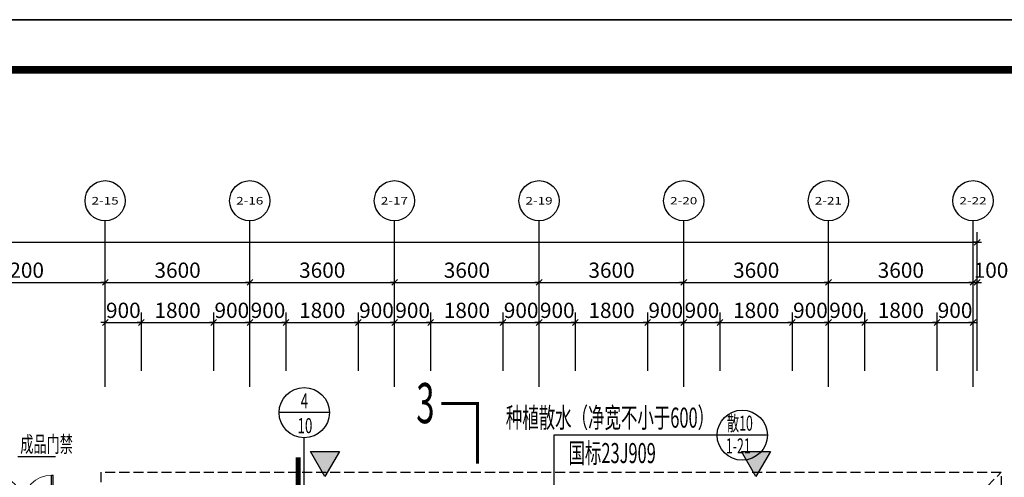
# Model space of a CAD drawing. Extents: x -703694 to -483444, y 1616176 to 1690605.
# Drawn here: x -636686 to -612182, y 1679023 to 1690426 of the extents above; entities that cross this region are included whole.
import ezdxf
from ezdxf.enums import TextEntityAlignment as Align
from ezdxf.xclip import XClip

# ---------------------------------------------------------------- set-up
doc = ezdxf.new("R2010")
doc.units = 0
doc.header["$LTSCALE"] = 1000
doc.header["$XCLIPFRAME"] = 0
doc.linetypes.add('__DASH', pattern=[0.35, 0.25, -0.1])
doc.linetypes.add('CENTER2', pattern=[1.125, 0.75, -0.125, 0.125, -0.125])
doc.layers.get('0').update_dxf_attribs({"color": 1, "linetype": 'CONTINUOUS'})
doc.layers.get('Defpoints').update_dxf_attribs({"linetype": 'CONTINUOUS'})
for name, color, linetype in [('3', 6, 'CENTER2'), ('AXIS', 3, 'CONTINUOUS'), ('AXIS_TEXT', 7, 'CONTINUOUS'), ('DIM_SYMB', 3, 'CONTINUOUS'), ('PUB_TEXT', 3, 'CONTINUOUS'), ('S_STAIR', 2, 'CONTINUOUS'), ('TK', 4, 'CONTINUOUS'), ('WALL', 7, 'CONTINUOUS'), ('WINDOW', 163, 'CONTINUOUS'), ('尺寸标注', 1, 'CONTINUOUS'), ('散水', 37, 'CONTINUOUS'), ('标识', 88, 'CONTINUOUS'), ('索引标注', 3, 'CONTINUOUS'), ('门窗', 2, 'CONTINUOUS')]:
    doc.layers.add(name, color=color, linetype=linetype)
doc.layers.add('_TSZ_PLOT_MARK', color=1, linetype='CONTINUOUS', plot=False)
doc.styles.add('_TCH_AXIS', font='COMPLEX', dxfattribs={"bigfont": 'GBCBIG'})
doc.styles.add('DIM_FONT', font='SIMPLEX.shx', dxfattribs={"width": 0.65})
doc.styles.add('TUQIAN2', font='tssdeng.shx', dxfattribs={"width": 0.6, "bigfont": 'tssdchn.shx'})
doc.dimstyles.new('副本NORMAL', dxfattribs={"dimtxt": 380, "dimasz": 40, "dimexe": 250, "dimexo": 400, "dimgap": 0, "dimtad": 0, "dimdec": 0, "dimdsep": 46, "dimtxsty": 'TUQIAN2', "dimblk1": 'B', "dimblk2": 'B', "dimsah": 1, "dimcen": 0, "dimclrd": 1, "dimclre": 1, "dimclrt": 2, "dimadec": 0, "dimazin": 0, "dimtfac": 1.2, "dimtdec": 0, "dimtix": 1, "dimtmove": 2, "dimatfit": 3, "dimldrblk": 'B', "dimfxl": 0, "dimtvp": 0.8, "dimtolj": 1, "dimtzin": 0, "dimarcsym": 0})

# ---------------------------------------------------------------- blocks, each defined once
blk = doc.blocks.new('B')
at = {"color": 1}
blk.add_line((0, 0), (-2.72, 0), dxfattribs=at)
at = {"layer": '3', "color": 7}
blk.add_line((-1.8, -1.8), (1.8, 1.8), dxfattribs=at)
at = {"layer": '3', "color": 1}
blk.add_line((0, 0), (2.72, 0), dxfattribs=at)
blk = doc.blocks.new('*D214')
at = {"layer": 'Defpoints', "color": 0, "linetype": 'Continuous', "transparency": 16777216}
for p in [(-612857, 1683880), (-612957, 1681280), (-612857, 1681280)]:
    blk.add_point(p, dxfattribs=at)
at = {"layer": '尺寸标注', "color": 1, "linetype": 'Continuous', "lineweight": -2, "transparency": 16777216}
for p, q in [((-612957, 1681680), (-612957, 1684130)), ((-612857, 1681680), (-612857, 1684130)), ((-612917, 1683880), (-612897, 1683880))]:
    blk.add_line(p, q, dxfattribs=at)
at = {"layer": '尺寸标注', "color": 1, "linetype": 'Continuous', "lineweight": -2, "transparency": 16777216, "xscale": 40, "yscale": 40, "zscale": 40, "rotation": 180}
blk.add_blockref('B', (-612957, 1683880), dxfattribs=at)
at = {"layer": '尺寸标注', "color": 1, "linetype": 'Continuous', "lineweight": -2, "transparency": 16777216, "xscale": 40, "yscale": 40, "zscale": 40}
blk.add_blockref('B', (-612857, 1683880), dxfattribs=at)
at = {"layer": '尺寸标注', "color": 2, "linetype": 'Continuous', "transparency": 16777216, "insert": (-612513, 1684184), "char_height": 380, "attachment_point": 5, "style": 'TUQIAN2'}
blk.add_mtext('\\A1;100', dxfattribs=at)
blk = doc.blocks.new('*D191')
at = {"layer": 'Defpoints', "color": 0, "linetype": 'Continuous', "transparency": 16777216}
for p in [(-612957, 1683880), (-616557, 1681280), (-612957, 1681280)]:
    blk.add_point(p, dxfattribs=at)
at = {"layer": '尺寸标注', "color": 1, "linetype": 'Continuous', "lineweight": -2, "transparency": 16777216}
for p, q in [((-616557, 1681680), (-616557, 1684130)), ((-612957, 1681680), (-612957, 1684130)), ((-616517, 1683880), (-612997, 1683880))]:
    blk.add_line(p, q, dxfattribs=at)
at = {"layer": '尺寸标注', "color": 1, "linetype": 'Continuous', "lineweight": -2, "transparency": 16777216, "xscale": 40, "yscale": 40, "zscale": 40, "rotation": 180}
blk.add_blockref('B', (-616557, 1683880), dxfattribs=at)
at = {"layer": '尺寸标注', "color": 1, "linetype": 'Continuous', "lineweight": -2, "transparency": 16777216, "xscale": 40, "yscale": 40, "zscale": 40}
blk.add_blockref('B', (-612957, 1683880), dxfattribs=at)
at = {"layer": '尺寸标注', "color": 2, "linetype": 'Continuous', "transparency": 16777216, "insert": (-614757, 1684184), "char_height": 380, "attachment_point": 5, "style": 'TUQIAN2'}
blk.add_mtext('\\A1;3600', dxfattribs=at)
blk = doc.blocks.new('*D190')
at = {"layer": 'Defpoints', "color": 0, "linetype": 'Continuous', "transparency": 16777216}
for p in [(-616557, 1683880), (-620157, 1681280), (-616557, 1681280)]:
    blk.add_point(p, dxfattribs=at)
at = {"layer": '尺寸标注', "color": 1, "linetype": 'Continuous', "lineweight": -2, "transparency": 16777216}
for p, q in [((-620157, 1681680), (-620157, 1684130)), ((-616557, 1681680), (-616557, 1684130)), ((-620117, 1683880), (-616597, 1683880))]:
    blk.add_line(p, q, dxfattribs=at)
at = {"layer": '尺寸标注', "color": 1, "linetype": 'Continuous', "lineweight": -2, "transparency": 16777216, "xscale": 40, "yscale": 40, "zscale": 40, "rotation": 180}
blk.add_blockref('B', (-620157, 1683880), dxfattribs=at)
at = {"layer": '尺寸标注', "color": 1, "linetype": 'Continuous', "lineweight": -2, "transparency": 16777216, "xscale": 40, "yscale": 40, "zscale": 40}
blk.add_blockref('B', (-616557, 1683880), dxfattribs=at)
at = {"layer": '尺寸标注', "color": 2, "linetype": 'Continuous', "transparency": 16777216, "insert": (-618357, 1684184), "char_height": 380, "attachment_point": 5, "style": 'TUQIAN2'}
blk.add_mtext('\\A1;3600', dxfattribs=at)
blk = doc.blocks.new('*D189')
at = {"layer": 'Defpoints', "color": 0, "linetype": 'Continuous', "transparency": 16777216}
for p in [(-620157, 1683880), (-623757, 1681280), (-620157, 1681280)]:
    blk.add_point(p, dxfattribs=at)
at = {"layer": '尺寸标注', "color": 1, "linetype": 'Continuous', "lineweight": -2, "transparency": 16777216}
for p, q in [((-623757, 1681680), (-623757, 1684130)), ((-620157, 1681680), (-620157, 1684130)), ((-623717, 1683880), (-620197, 1683880))]:
    blk.add_line(p, q, dxfattribs=at)
at = {"layer": '尺寸标注', "color": 1, "linetype": 'Continuous', "lineweight": -2, "transparency": 16777216, "xscale": 40, "yscale": 40, "zscale": 40, "rotation": 180}
blk.add_blockref('B', (-623757, 1683880), dxfattribs=at)
at = {"layer": '尺寸标注', "color": 1, "linetype": 'Continuous', "lineweight": -2, "transparency": 16777216, "xscale": 40, "yscale": 40, "zscale": 40}
blk.add_blockref('B', (-620157, 1683880), dxfattribs=at)
at = {"layer": '尺寸标注', "color": 2, "linetype": 'Continuous', "transparency": 16777216, "insert": (-621957, 1684184), "char_height": 380, "attachment_point": 5, "style": 'TUQIAN2'}
blk.add_mtext('\\A1;3600', dxfattribs=at)
blk = doc.blocks.new('*D188')
at = {"layer": 'Defpoints', "color": 0, "linetype": 'Continuous', "transparency": 16777216}
for p in [(-623757, 1683880), (-627357, 1681280), (-623757, 1681280)]:
    blk.add_point(p, dxfattribs=at)
at = {"layer": '尺寸标注', "color": 1, "linetype": 'Continuous', "lineweight": -2, "transparency": 16777216}
for p, q in [((-627357, 1681680), (-627357, 1684130)), ((-623757, 1681680), (-623757, 1684130)), ((-627317, 1683880), (-623797, 1683880))]:
    blk.add_line(p, q, dxfattribs=at)
at = {"layer": '尺寸标注', "color": 1, "linetype": 'Continuous', "lineweight": -2, "transparency": 16777216, "xscale": 40, "yscale": 40, "zscale": 40, "rotation": 180}
blk.add_blockref('B', (-627357, 1683880), dxfattribs=at)
at = {"layer": '尺寸标注', "color": 1, "linetype": 'Continuous', "lineweight": -2, "transparency": 16777216, "xscale": 40, "yscale": 40, "zscale": 40}
blk.add_blockref('B', (-623757, 1683880), dxfattribs=at)
at = {"layer": '尺寸标注', "color": 2, "linetype": 'Continuous', "transparency": 16777216, "insert": (-625557, 1684184), "char_height": 380, "attachment_point": 5, "style": 'TUQIAN2'}
blk.add_mtext('\\A1;3600', dxfattribs=at)
blk = doc.blocks.new('*D187')
at = {"layer": 'Defpoints', "color": 0, "linetype": 'Continuous', "transparency": 16777216}
for p in [(-627357, 1683880), (-630957, 1681280), (-627357, 1681280)]:
    blk.add_point(p, dxfattribs=at)
at = {"layer": '尺寸标注', "color": 1, "linetype": 'Continuous', "lineweight": -2, "transparency": 16777216}
for p, q in [((-630957, 1681680), (-630957, 1684130)), ((-627357, 1681680), (-627357, 1684130)), ((-630917, 1683880), (-627397, 1683880))]:
    blk.add_line(p, q, dxfattribs=at)
at = {"layer": '尺寸标注', "color": 1, "linetype": 'Continuous', "lineweight": -2, "transparency": 16777216, "xscale": 40, "yscale": 40, "zscale": 40, "rotation": 180}
blk.add_blockref('B', (-630957, 1683880), dxfattribs=at)
at = {"layer": '尺寸标注', "color": 1, "linetype": 'Continuous', "lineweight": -2, "transparency": 16777216, "xscale": 40, "yscale": 40, "zscale": 40}
blk.add_blockref('B', (-627357, 1683880), dxfattribs=at)
at = {"layer": '尺寸标注', "color": 2, "linetype": 'Continuous', "transparency": 16777216, "insert": (-629157, 1684184), "char_height": 380, "attachment_point": 5, "style": 'TUQIAN2'}
blk.add_mtext('\\A1;3600', dxfattribs=at)
blk = doc.blocks.new('*D186')
at = {"layer": 'Defpoints', "color": 0, "linetype": 'Continuous', "transparency": 16777216}
for p in [(-630957, 1683880), (-634557, 1681280), (-630957, 1681280)]:
    blk.add_point(p, dxfattribs=at)
at = {"layer": '尺寸标注', "color": 1, "linetype": 'Continuous', "lineweight": -2, "transparency": 16777216}
for p, q in [((-634557, 1681680), (-634557, 1684130)), ((-630957, 1681680), (-630957, 1684130)), ((-634517, 1683880), (-630997, 1683880))]:
    blk.add_line(p, q, dxfattribs=at)
at = {"layer": '尺寸标注', "color": 1, "linetype": 'Continuous', "lineweight": -2, "transparency": 16777216, "xscale": 40, "yscale": 40, "zscale": 40, "rotation": 180}
blk.add_blockref('B', (-634557, 1683880), dxfattribs=at)
at = {"layer": '尺寸标注', "color": 1, "linetype": 'Continuous', "lineweight": -2, "transparency": 16777216, "xscale": 40, "yscale": 40, "zscale": 40}
blk.add_blockref('B', (-630957, 1683880), dxfattribs=at)
at = {"layer": '尺寸标注', "color": 2, "linetype": 'Continuous', "transparency": 16777216, "insert": (-632757, 1684184), "char_height": 380, "attachment_point": 5, "style": 'TUQIAN2'}
blk.add_mtext('\\A1;3600', dxfattribs=at)
blk = doc.blocks.new('*D185')
at = {"layer": 'Defpoints', "color": 0, "linetype": 'Continuous', "transparency": 16777216}
for p in [(-634557, 1683880), (-638757, 1681280), (-634557, 1681280)]:
    blk.add_point(p, dxfattribs=at)
at = {"layer": '尺寸标注', "color": 1, "linetype": 'Continuous', "lineweight": -2, "transparency": 16777216}
for p, q in [((-638757, 1681680), (-638757, 1684130)), ((-634557, 1681680), (-634557, 1684130)), ((-638717, 1683880), (-634597, 1683880))]:
    blk.add_line(p, q, dxfattribs=at)
at = {"layer": '尺寸标注', "color": 1, "linetype": 'Continuous', "lineweight": -2, "transparency": 16777216, "xscale": 40, "yscale": 40, "zscale": 40, "rotation": 180}
blk.add_blockref('B', (-638757, 1683880), dxfattribs=at)
at = {"layer": '尺寸标注', "color": 1, "linetype": 'Continuous', "lineweight": -2, "transparency": 16777216, "xscale": 40, "yscale": 40, "zscale": 40}
blk.add_blockref('B', (-634557, 1683880), dxfattribs=at)
at = {"layer": '尺寸标注', "color": 2, "linetype": 'Continuous', "transparency": 16777216, "insert": (-636657, 1684184), "char_height": 380, "attachment_point": 5, "style": 'TUQIAN2'}
blk.add_mtext('\\A1;4200', dxfattribs=at)
blk = doc.blocks.new('*D174')
at = {"layer": 'Defpoints', "color": 0, "linetype": 'Continuous', "transparency": 16777216}
for p in [(-612857, 1684880), (-681557, 1681280), (-612857, 1681280)]:
    blk.add_point(p, dxfattribs=at)
at = {"layer": '尺寸标注', "color": 1, "linetype": 'Continuous', "lineweight": -2, "transparency": 16777216}
for p, q in [((-681557, 1681680), (-681557, 1685130)), ((-612857, 1681680), (-612857, 1685130)), ((-681517, 1684880), (-612897, 1684880))]:
    blk.add_line(p, q, dxfattribs=at)
at = {"layer": '尺寸标注', "color": 1, "linetype": 'Continuous', "lineweight": -2, "transparency": 16777216, "xscale": 40, "yscale": 40, "zscale": 40, "rotation": 180}
blk.add_blockref('B', (-681557, 1684880), dxfattribs=at)
at = {"layer": '尺寸标注', "color": 1, "linetype": 'Continuous', "lineweight": -2, "transparency": 16777216, "xscale": 40, "yscale": 40, "zscale": 40}
blk.add_blockref('B', (-612857, 1684880), dxfattribs=at)
at = {"layer": '尺寸标注', "color": 2, "linetype": 'Continuous', "transparency": 16777216, "insert": (-647725, 1685184), "char_height": 380, "attachment_point": 5, "style": 'TUQIAN2'}
blk.add_mtext('\\A1;68700', dxfattribs=at)
blk = doc.blocks.new('*D93')
at = {"layer": 'Defpoints', "color": 0, "linetype": 'Continuous', "transparency": 16777216}
for p in [(-612957, 1682880), (-613857, 1681280), (-612957, 1681280)]:
    blk.add_point(p, dxfattribs=at)
at = {"layer": '尺寸标注', "color": 1, "linetype": 'Continuous', "lineweight": -2, "transparency": 16777216}
for p, q in [((-613857, 1681680), (-613857, 1683130)), ((-612957, 1681680), (-612957, 1683130)), ((-613817, 1682880), (-612997, 1682880))]:
    blk.add_line(p, q, dxfattribs=at)
at = {"layer": '尺寸标注', "color": 1, "linetype": 'Continuous', "lineweight": -2, "transparency": 16777216, "xscale": 40, "yscale": 40, "zscale": 40, "rotation": 180}
blk.add_blockref('B', (-613857, 1682880), dxfattribs=at)
at = {"layer": '尺寸标注', "color": 1, "linetype": 'Continuous', "lineweight": -2, "transparency": 16777216, "xscale": 40, "yscale": 40, "zscale": 40}
blk.add_blockref('B', (-612957, 1682880), dxfattribs=at)
at = {"layer": '尺寸标注', "color": 2, "linetype": 'Continuous', "transparency": 16777216, "insert": (-613407, 1683184), "char_height": 380, "attachment_point": 5, "style": 'TUQIAN2'}
blk.add_mtext('\\A1;900', dxfattribs=at)
blk = doc.blocks.new('*D92')
at = {"layer": 'Defpoints', "color": 0, "linetype": 'Continuous', "transparency": 16777216}
for p in [(-613857, 1682880), (-615657, 1681280), (-613857, 1681280)]:
    blk.add_point(p, dxfattribs=at)
at = {"layer": '尺寸标注', "color": 1, "linetype": 'Continuous', "lineweight": -2, "transparency": 16777216}
for p, q in [((-615657, 1681680), (-615657, 1683130)), ((-613857, 1681680), (-613857, 1683130)), ((-615617, 1682880), (-613897, 1682880))]:
    blk.add_line(p, q, dxfattribs=at)
at = {"layer": '尺寸标注', "color": 1, "linetype": 'Continuous', "lineweight": -2, "transparency": 16777216, "xscale": 40, "yscale": 40, "zscale": 40, "rotation": 180}
blk.add_blockref('B', (-615657, 1682880), dxfattribs=at)
at = {"layer": '尺寸标注', "color": 1, "linetype": 'Continuous', "lineweight": -2, "transparency": 16777216, "xscale": 40, "yscale": 40, "zscale": 40}
blk.add_blockref('B', (-613857, 1682880), dxfattribs=at)
at = {"layer": '尺寸标注', "color": 2, "linetype": 'Continuous', "transparency": 16777216, "insert": (-614757, 1683184), "char_height": 380, "attachment_point": 5, "style": 'TUQIAN2'}
blk.add_mtext('\\A1;1800', dxfattribs=at)
blk = doc.blocks.new('*D91')
at = {"layer": 'Defpoints', "color": 0, "linetype": 'Continuous', "transparency": 16777216}
for p in [(-615657, 1682880), (-616557, 1681280), (-615657, 1681280)]:
    blk.add_point(p, dxfattribs=at)
at = {"layer": '尺寸标注', "color": 1, "linetype": 'Continuous', "lineweight": -2, "transparency": 16777216}
for p, q in [((-616557, 1681680), (-616557, 1683130)), ((-615657, 1681680), (-615657, 1683130)), ((-616517, 1682880), (-615697, 1682880))]:
    blk.add_line(p, q, dxfattribs=at)
at = {"layer": '尺寸标注', "color": 1, "linetype": 'Continuous', "lineweight": -2, "transparency": 16777216, "xscale": 40, "yscale": 40, "zscale": 40, "rotation": 180}
blk.add_blockref('B', (-616557, 1682880), dxfattribs=at)
at = {"layer": '尺寸标注', "color": 1, "linetype": 'Continuous', "lineweight": -2, "transparency": 16777216, "xscale": 40, "yscale": 40, "zscale": 40}
blk.add_blockref('B', (-615657, 1682880), dxfattribs=at)
at = {"layer": '尺寸标注', "color": 2, "linetype": 'Continuous', "transparency": 16777216, "insert": (-616107, 1683184), "char_height": 380, "attachment_point": 5, "style": 'TUQIAN2'}
blk.add_mtext('\\A1;900', dxfattribs=at)
blk = doc.blocks.new('*D90')
at = {"layer": 'Defpoints', "color": 0, "linetype": 'Continuous', "transparency": 16777216}
for p in [(-616557, 1682880), (-617457, 1681280), (-616557, 1681280)]:
    blk.add_point(p, dxfattribs=at)
at = {"layer": '尺寸标注', "color": 1, "linetype": 'Continuous', "lineweight": -2, "transparency": 16777216}
for p, q in [((-617457, 1681680), (-617457, 1683130)), ((-616557, 1681680), (-616557, 1683130)), ((-617417, 1682880), (-616597, 1682880))]:
    blk.add_line(p, q, dxfattribs=at)
at = {"layer": '尺寸标注', "color": 1, "linetype": 'Continuous', "lineweight": -2, "transparency": 16777216, "xscale": 40, "yscale": 40, "zscale": 40, "rotation": 180}
blk.add_blockref('B', (-617457, 1682880), dxfattribs=at)
at = {"layer": '尺寸标注', "color": 1, "linetype": 'Continuous', "lineweight": -2, "transparency": 16777216, "xscale": 40, "yscale": 40, "zscale": 40}
blk.add_blockref('B', (-616557, 1682880), dxfattribs=at)
at = {"layer": '尺寸标注', "color": 2, "linetype": 'Continuous', "transparency": 16777216, "insert": (-617007, 1683184), "char_height": 380, "attachment_point": 5, "style": 'TUQIAN2'}
blk.add_mtext('\\A1;900', dxfattribs=at)
blk = doc.blocks.new('*D89')
at = {"layer": 'Defpoints', "color": 0, "linetype": 'Continuous', "transparency": 16777216}
for p in [(-617457, 1682880), (-619257, 1681280), (-617457, 1681280)]:
    blk.add_point(p, dxfattribs=at)
at = {"layer": '尺寸标注', "color": 1, "linetype": 'Continuous', "lineweight": -2, "transparency": 16777216}
for p, q in [((-619257, 1681680), (-619257, 1683130)), ((-617457, 1681680), (-617457, 1683130)), ((-619217, 1682880), (-617497, 1682880))]:
    blk.add_line(p, q, dxfattribs=at)
at = {"layer": '尺寸标注', "color": 1, "linetype": 'Continuous', "lineweight": -2, "transparency": 16777216, "xscale": 40, "yscale": 40, "zscale": 40, "rotation": 180}
blk.add_blockref('B', (-619257, 1682880), dxfattribs=at)
at = {"layer": '尺寸标注', "color": 1, "linetype": 'Continuous', "lineweight": -2, "transparency": 16777216, "xscale": 40, "yscale": 40, "zscale": 40}
blk.add_blockref('B', (-617457, 1682880), dxfattribs=at)
at = {"layer": '尺寸标注', "color": 2, "linetype": 'Continuous', "transparency": 16777216, "insert": (-618357, 1683184), "char_height": 380, "attachment_point": 5, "style": 'TUQIAN2'}
blk.add_mtext('\\A1;1800', dxfattribs=at)
blk = doc.blocks.new('*D88')
at = {"layer": 'Defpoints', "color": 0, "linetype": 'Continuous', "transparency": 16777216}
for p in [(-619257, 1682880), (-620157, 1681280), (-619257, 1681280)]:
    blk.add_point(p, dxfattribs=at)
at = {"layer": '尺寸标注', "color": 1, "linetype": 'Continuous', "lineweight": -2, "transparency": 16777216}
for p, q in [((-620157, 1681680), (-620157, 1683130)), ((-619257, 1681680), (-619257, 1683130)), ((-620117, 1682880), (-619297, 1682880))]:
    blk.add_line(p, q, dxfattribs=at)
at = {"layer": '尺寸标注', "color": 1, "linetype": 'Continuous', "lineweight": -2, "transparency": 16777216, "xscale": 40, "yscale": 40, "zscale": 40, "rotation": 180}
blk.add_blockref('B', (-620157, 1682880), dxfattribs=at)
at = {"layer": '尺寸标注', "color": 1, "linetype": 'Continuous', "lineweight": -2, "transparency": 16777216, "xscale": 40, "yscale": 40, "zscale": 40}
blk.add_blockref('B', (-619257, 1682880), dxfattribs=at)
at = {"layer": '尺寸标注', "color": 2, "linetype": 'Continuous', "transparency": 16777216, "insert": (-619707, 1683184), "char_height": 380, "attachment_point": 5, "style": 'TUQIAN2'}
blk.add_mtext('\\A1;900', dxfattribs=at)
blk = doc.blocks.new('*D87')
at = {"layer": 'Defpoints', "color": 0, "linetype": 'Continuous', "transparency": 16777216}
for p in [(-620157, 1682880), (-621057, 1681280), (-620157, 1681280)]:
    blk.add_point(p, dxfattribs=at)
at = {"layer": '尺寸标注', "color": 1, "linetype": 'Continuous', "lineweight": -2, "transparency": 16777216}
for p, q in [((-621057, 1681680), (-621057, 1683130)), ((-620157, 1681680), (-620157, 1683130)), ((-621017, 1682880), (-620197, 1682880))]:
    blk.add_line(p, q, dxfattribs=at)
at = {"layer": '尺寸标注', "color": 1, "linetype": 'Continuous', "lineweight": -2, "transparency": 16777216, "xscale": 40, "yscale": 40, "zscale": 40, "rotation": 180}
blk.add_blockref('B', (-621057, 1682880), dxfattribs=at)
at = {"layer": '尺寸标注', "color": 1, "linetype": 'Continuous', "lineweight": -2, "transparency": 16777216, "xscale": 40, "yscale": 40, "zscale": 40}
blk.add_blockref('B', (-620157, 1682880), dxfattribs=at)
at = {"layer": '尺寸标注', "color": 2, "linetype": 'Continuous', "transparency": 16777216, "insert": (-620607, 1683184), "char_height": 380, "attachment_point": 5, "style": 'TUQIAN2'}
blk.add_mtext('\\A1;900', dxfattribs=at)
blk = doc.blocks.new('*D86')
at = {"layer": 'Defpoints', "color": 0, "linetype": 'Continuous', "transparency": 16777216}
for p in [(-621057, 1682880), (-622857, 1681280), (-621057, 1681280)]:
    blk.add_point(p, dxfattribs=at)
at = {"layer": '尺寸标注', "color": 1, "linetype": 'Continuous', "lineweight": -2, "transparency": 16777216}
for p, q in [((-622857, 1681680), (-622857, 1683130)), ((-621057, 1681680), (-621057, 1683130)), ((-622817, 1682880), (-621097, 1682880))]:
    blk.add_line(p, q, dxfattribs=at)
at = {"layer": '尺寸标注', "color": 1, "linetype": 'Continuous', "lineweight": -2, "transparency": 16777216, "xscale": 40, "yscale": 40, "zscale": 40, "rotation": 180}
blk.add_blockref('B', (-622857, 1682880), dxfattribs=at)
at = {"layer": '尺寸标注', "color": 1, "linetype": 'Continuous', "lineweight": -2, "transparency": 16777216, "xscale": 40, "yscale": 40, "zscale": 40}
blk.add_blockref('B', (-621057, 1682880), dxfattribs=at)
at = {"layer": '尺寸标注', "color": 2, "linetype": 'Continuous', "transparency": 16777216, "insert": (-621957, 1683184), "char_height": 380, "attachment_point": 5, "style": 'TUQIAN2'}
blk.add_mtext('\\A1;1800', dxfattribs=at)
blk = doc.blocks.new('*D85')
at = {"layer": 'Defpoints', "color": 0, "linetype": 'Continuous', "transparency": 16777216}
for p in [(-622857, 1682880), (-623757, 1681280), (-622857, 1681280)]:
    blk.add_point(p, dxfattribs=at)
at = {"layer": '尺寸标注', "color": 1, "linetype": 'Continuous', "lineweight": -2, "transparency": 16777216}
for p, q in [((-623757, 1681680), (-623757, 1683130)), ((-622857, 1681680), (-622857, 1683130)), ((-623717, 1682880), (-622897, 1682880))]:
    blk.add_line(p, q, dxfattribs=at)
at = {"layer": '尺寸标注', "color": 1, "linetype": 'Continuous', "lineweight": -2, "transparency": 16777216, "xscale": 40, "yscale": 40, "zscale": 40, "rotation": 180}
blk.add_blockref('B', (-623757, 1682880), dxfattribs=at)
at = {"layer": '尺寸标注', "color": 1, "linetype": 'Continuous', "lineweight": -2, "transparency": 16777216, "xscale": 40, "yscale": 40, "zscale": 40}
blk.add_blockref('B', (-622857, 1682880), dxfattribs=at)
at = {"layer": '尺寸标注', "color": 2, "linetype": 'Continuous', "transparency": 16777216, "insert": (-623307, 1683184), "char_height": 380, "attachment_point": 5, "style": 'TUQIAN2'}
blk.add_mtext('\\A1;900', dxfattribs=at)
blk = doc.blocks.new('*D84')
at = {"layer": 'Defpoints', "color": 0, "linetype": 'Continuous', "transparency": 16777216}
for p in [(-623757, 1682880), (-624657, 1681280), (-623757, 1681280)]:
    blk.add_point(p, dxfattribs=at)
at = {"layer": '尺寸标注', "color": 1, "linetype": 'Continuous', "lineweight": -2, "transparency": 16777216}
for p, q in [((-624657, 1681680), (-624657, 1683130)), ((-623757, 1681680), (-623757, 1683130)), ((-624617, 1682880), (-623797, 1682880))]:
    blk.add_line(p, q, dxfattribs=at)
at = {"layer": '尺寸标注', "color": 1, "linetype": 'Continuous', "lineweight": -2, "transparency": 16777216, "xscale": 40, "yscale": 40, "zscale": 40, "rotation": 180}
blk.add_blockref('B', (-624657, 1682880), dxfattribs=at)
at = {"layer": '尺寸标注', "color": 1, "linetype": 'Continuous', "lineweight": -2, "transparency": 16777216, "xscale": 40, "yscale": 40, "zscale": 40}
blk.add_blockref('B', (-623757, 1682880), dxfattribs=at)
at = {"layer": '尺寸标注', "color": 2, "linetype": 'Continuous', "transparency": 16777216, "insert": (-624207, 1683184), "char_height": 380, "attachment_point": 5, "style": 'TUQIAN2'}
blk.add_mtext('\\A1;900', dxfattribs=at)
blk = doc.blocks.new('*D83')
at = {"layer": 'Defpoints', "color": 0, "linetype": 'Continuous', "transparency": 16777216}
for p in [(-624657, 1682880), (-626457, 1681280), (-624657, 1681280)]:
    blk.add_point(p, dxfattribs=at)
at = {"layer": '尺寸标注', "color": 1, "linetype": 'Continuous', "lineweight": -2, "transparency": 16777216}
for p, q in [((-626457, 1681680), (-626457, 1683130)), ((-624657, 1681680), (-624657, 1683130)), ((-626417, 1682880), (-624697, 1682880))]:
    blk.add_line(p, q, dxfattribs=at)
at = {"layer": '尺寸标注', "color": 1, "linetype": 'Continuous', "lineweight": -2, "transparency": 16777216, "xscale": 40, "yscale": 40, "zscale": 40, "rotation": 180}
blk.add_blockref('B', (-626457, 1682880), dxfattribs=at)
at = {"layer": '尺寸标注', "color": 1, "linetype": 'Continuous', "lineweight": -2, "transparency": 16777216, "xscale": 40, "yscale": 40, "zscale": 40}
blk.add_blockref('B', (-624657, 1682880), dxfattribs=at)
at = {"layer": '尺寸标注', "color": 2, "linetype": 'Continuous', "transparency": 16777216, "insert": (-625557, 1683184), "char_height": 380, "attachment_point": 5, "style": 'TUQIAN2'}
blk.add_mtext('\\A1;1800', dxfattribs=at)
blk = doc.blocks.new('*D82')
at = {"layer": 'Defpoints', "color": 0, "linetype": 'Continuous', "transparency": 16777216}
for p in [(-626457, 1682880), (-627357, 1681280), (-626457, 1681280)]:
    blk.add_point(p, dxfattribs=at)
at = {"layer": '尺寸标注', "color": 1, "linetype": 'Continuous', "lineweight": -2, "transparency": 16777216}
for p, q in [((-627357, 1681680), (-627357, 1683130)), ((-626457, 1681680), (-626457, 1683130)), ((-627317, 1682880), (-626497, 1682880))]:
    blk.add_line(p, q, dxfattribs=at)
at = {"layer": '尺寸标注', "color": 1, "linetype": 'Continuous', "lineweight": -2, "transparency": 16777216, "xscale": 40, "yscale": 40, "zscale": 40, "rotation": 180}
blk.add_blockref('B', (-627357, 1682880), dxfattribs=at)
at = {"layer": '尺寸标注', "color": 1, "linetype": 'Continuous', "lineweight": -2, "transparency": 16777216, "xscale": 40, "yscale": 40, "zscale": 40}
blk.add_blockref('B', (-626457, 1682880), dxfattribs=at)
at = {"layer": '尺寸标注', "color": 2, "linetype": 'Continuous', "transparency": 16777216, "insert": (-626907, 1683184), "char_height": 380, "attachment_point": 5, "style": 'TUQIAN2'}
blk.add_mtext('\\A1;900', dxfattribs=at)
blk = doc.blocks.new('*D81')
at = {"layer": 'Defpoints', "color": 0, "linetype": 'Continuous', "transparency": 16777216}
for p in [(-627357, 1682880), (-628257, 1681280), (-627357, 1681280)]:
    blk.add_point(p, dxfattribs=at)
at = {"layer": '尺寸标注', "color": 1, "linetype": 'Continuous', "lineweight": -2, "transparency": 16777216}
for p, q in [((-628257, 1681680), (-628257, 1683130)), ((-627357, 1681680), (-627357, 1683130)), ((-628217, 1682880), (-627397, 1682880))]:
    blk.add_line(p, q, dxfattribs=at)
at = {"layer": '尺寸标注', "color": 1, "linetype": 'Continuous', "lineweight": -2, "transparency": 16777216, "xscale": 40, "yscale": 40, "zscale": 40, "rotation": 180}
blk.add_blockref('B', (-628257, 1682880), dxfattribs=at)
at = {"layer": '尺寸标注', "color": 1, "linetype": 'Continuous', "lineweight": -2, "transparency": 16777216, "xscale": 40, "yscale": 40, "zscale": 40}
blk.add_blockref('B', (-627357, 1682880), dxfattribs=at)
at = {"layer": '尺寸标注', "color": 2, "linetype": 'Continuous', "transparency": 16777216, "insert": (-627807, 1683184), "char_height": 380, "attachment_point": 5, "style": 'TUQIAN2'}
blk.add_mtext('\\A1;900', dxfattribs=at)
blk = doc.blocks.new('*D80')
at = {"layer": 'Defpoints', "color": 0, "linetype": 'Continuous', "transparency": 16777216}
for p in [(-628257, 1682880), (-630057, 1681280), (-628257, 1681280)]:
    blk.add_point(p, dxfattribs=at)
at = {"layer": '尺寸标注', "color": 1, "linetype": 'Continuous', "lineweight": -2, "transparency": 16777216}
for p, q in [((-630057, 1681680), (-630057, 1683130)), ((-628257, 1681680), (-628257, 1683130)), ((-630017, 1682880), (-628297, 1682880))]:
    blk.add_line(p, q, dxfattribs=at)
at = {"layer": '尺寸标注', "color": 1, "linetype": 'Continuous', "lineweight": -2, "transparency": 16777216, "xscale": 40, "yscale": 40, "zscale": 40, "rotation": 180}
blk.add_blockref('B', (-630057, 1682880), dxfattribs=at)
at = {"layer": '尺寸标注', "color": 1, "linetype": 'Continuous', "lineweight": -2, "transparency": 16777216, "xscale": 40, "yscale": 40, "zscale": 40}
blk.add_blockref('B', (-628257, 1682880), dxfattribs=at)
at = {"layer": '尺寸标注', "color": 2, "linetype": 'Continuous', "transparency": 16777216, "insert": (-629157, 1683184), "char_height": 380, "attachment_point": 5, "style": 'TUQIAN2'}
blk.add_mtext('\\A1;1800', dxfattribs=at)
blk = doc.blocks.new('*D79')
at = {"layer": 'Defpoints', "color": 0, "linetype": 'Continuous', "transparency": 16777216}
for p in [(-630057, 1682880), (-630957, 1681280), (-630057, 1681280)]:
    blk.add_point(p, dxfattribs=at)
at = {"layer": '尺寸标注', "color": 1, "linetype": 'Continuous', "lineweight": -2, "transparency": 16777216}
for p, q in [((-630957, 1681680), (-630957, 1683130)), ((-630057, 1681680), (-630057, 1683130)), ((-630917, 1682880), (-630097, 1682880))]:
    blk.add_line(p, q, dxfattribs=at)
at = {"layer": '尺寸标注', "color": 1, "linetype": 'Continuous', "lineweight": -2, "transparency": 16777216, "xscale": 40, "yscale": 40, "zscale": 40, "rotation": 180}
blk.add_blockref('B', (-630957, 1682880), dxfattribs=at)
at = {"layer": '尺寸标注', "color": 1, "linetype": 'Continuous', "lineweight": -2, "transparency": 16777216, "xscale": 40, "yscale": 40, "zscale": 40}
blk.add_blockref('B', (-630057, 1682880), dxfattribs=at)
at = {"layer": '尺寸标注', "color": 2, "linetype": 'Continuous', "transparency": 16777216, "insert": (-630507, 1683184), "char_height": 380, "attachment_point": 5, "style": 'TUQIAN2'}
blk.add_mtext('\\A1;900', dxfattribs=at)
blk = doc.blocks.new('*D78')
at = {"layer": 'Defpoints', "color": 0, "linetype": 'Continuous', "transparency": 16777216}
for p in [(-630957, 1682880), (-631857, 1681280), (-630957, 1681280)]:
    blk.add_point(p, dxfattribs=at)
at = {"layer": '尺寸标注', "color": 1, "linetype": 'Continuous', "lineweight": -2, "transparency": 16777216}
for p, q in [((-631857, 1681680), (-631857, 1683130)), ((-630957, 1681680), (-630957, 1683130)), ((-631817, 1682880), (-630997, 1682880))]:
    blk.add_line(p, q, dxfattribs=at)
at = {"layer": '尺寸标注', "color": 1, "linetype": 'Continuous', "lineweight": -2, "transparency": 16777216, "xscale": 40, "yscale": 40, "zscale": 40, "rotation": 180}
blk.add_blockref('B', (-631857, 1682880), dxfattribs=at)
at = {"layer": '尺寸标注', "color": 1, "linetype": 'Continuous', "lineweight": -2, "transparency": 16777216, "xscale": 40, "yscale": 40, "zscale": 40}
blk.add_blockref('B', (-630957, 1682880), dxfattribs=at)
at = {"layer": '尺寸标注', "color": 2, "linetype": 'Continuous', "transparency": 16777216, "insert": (-631407, 1683184), "char_height": 380, "attachment_point": 5, "style": 'TUQIAN2'}
blk.add_mtext('\\A1;900', dxfattribs=at)
blk = doc.blocks.new('*D77')
at = {"layer": 'Defpoints', "color": 0, "linetype": 'Continuous', "transparency": 16777216}
for p in [(-631857, 1682880), (-633657, 1681280), (-631857, 1681280)]:
    blk.add_point(p, dxfattribs=at)
at = {"layer": '尺寸标注', "color": 1, "linetype": 'Continuous', "lineweight": -2, "transparency": 16777216}
for p, q in [((-633657, 1681680), (-633657, 1683130)), ((-631857, 1681680), (-631857, 1683130)), ((-633617, 1682880), (-631897, 1682880))]:
    blk.add_line(p, q, dxfattribs=at)
at = {"layer": '尺寸标注', "color": 1, "linetype": 'Continuous', "lineweight": -2, "transparency": 16777216, "xscale": 40, "yscale": 40, "zscale": 40, "rotation": 180}
blk.add_blockref('B', (-633657, 1682880), dxfattribs=at)
at = {"layer": '尺寸标注', "color": 1, "linetype": 'Continuous', "lineweight": -2, "transparency": 16777216, "xscale": 40, "yscale": 40, "zscale": 40}
blk.add_blockref('B', (-631857, 1682880), dxfattribs=at)
at = {"layer": '尺寸标注', "color": 2, "linetype": 'Continuous', "transparency": 16777216, "insert": (-632757, 1683184), "char_height": 380, "attachment_point": 5, "style": 'TUQIAN2'}
blk.add_mtext('\\A1;1800', dxfattribs=at)
blk = doc.blocks.new('*D76')
at = {"layer": 'Defpoints', "color": 0, "linetype": 'Continuous', "transparency": 16777216}
for p in [(-633657, 1682880), (-634557, 1681280), (-633657, 1681280)]:
    blk.add_point(p, dxfattribs=at)
at = {"layer": '尺寸标注', "color": 1, "linetype": 'Continuous', "lineweight": -2, "transparency": 16777216}
for p, q in [((-634557, 1681680), (-634557, 1683130)), ((-633657, 1681680), (-633657, 1683130)), ((-634517, 1682880), (-633697, 1682880))]:
    blk.add_line(p, q, dxfattribs=at)
at = {"layer": '尺寸标注', "color": 1, "linetype": 'Continuous', "lineweight": -2, "transparency": 16777216, "xscale": 40, "yscale": 40, "zscale": 40, "rotation": 180}
blk.add_blockref('B', (-634557, 1682880), dxfattribs=at)
at = {"layer": '尺寸标注', "color": 1, "linetype": 'Continuous', "lineweight": -2, "transparency": 16777216, "xscale": 40, "yscale": 40, "zscale": 40}
blk.add_blockref('B', (-633657, 1682880), dxfattribs=at)
at = {"layer": '尺寸标注', "color": 2, "linetype": 'Continuous', "transparency": 16777216, "insert": (-634107, 1683184), "char_height": 380, "attachment_point": 5, "style": 'TUQIAN2'}
blk.add_mtext('\\A1;900', dxfattribs=at)
blk = doc.blocks.new('$DorLib2D$00000002')
for p, q in [((-0.5, 0), (-0.5, 0.4875)), ((-0.475, 0.4875), (-0.5, 0.4875)), ((-0.475, 0), (-0.475, 0.4875)), ((0.475, 0), (0.475, 0.4875)), ((0.475, 0.4875), (0.5, 0.4875)), ((0.5, 0), (0.5, 0.4875)), ((-0.5, 0), (-0.475, 0)), ((0.5, 0), (0.475, 0))]:
    blk.add_line(p, q)
at = {"lineweight": 13}
for centre, start, end in [((-0.4875, 0), 0, 88.53072), ((0.4875, 0), 91.46928, 180)]:
    blk.add_arc(centre, 0.4875, start, end, dxfattribs=at)
blk = doc.blocks.new('BF')
at = {"layer": '标识'}
h = blk.add_hatch(color=256, dxfattribs=at)
h.dxf.hatch_style = 1
h.paths.add_polyline_path([(-321262.8, 2282606.1), (-321435.5, 2282606.1), (-321710, 2283081.7), (-320988.2, 2283081.7)])
h.paths.add_polyline_path([(-321349.1, 2282456.5), (-321435.5, 2282606.1), (-321262.8, 2282606.1)])
h = blk.add_hatch(color=256, dxfattribs=at)
h.dxf.hatch_style = 1
h.paths.add_polyline_path([(-310536.4, 2282606.1), (-310709.1, 2282606.1), (-310983.7, 2283081.7), (-310261.8, 2283081.7)])
h.paths.add_polyline_path([(-310622.7, 2282456.5), (-310709.1, 2282606.1), (-310536.4, 2282606.1)])
at = {"layer": 'DIM_SYMB', "linetype": 'Continuous', "const_width": 75}
blk.add_lwpolyline([(-318455.7, 2284279.1), (-317555.7, 2284279.1), (-317555.7, 2282779.1)], dxfattribs=at)
at = {"layer": 'S_STAIR', "linetype": 'Continuous'}
blk.add_line((-328988.8, 2282955), (-328052.2, 2282955), dxfattribs=at)
at = {"layer": '标识'}
for points in [[(-321349.1, 2282456.5), (-321710, 2283081.7), (-320988.2, 2283081.7)], [(-310622.7, 2282456.5), (-310983.7, 2283081.7), (-310261.8, 2283081.7)]]:
    blk.add_lwpolyline(points, close=True, dxfattribs=at)
at = {"layer": 'WINDOW', "linetype": 'Continuous', "xscale": 1500, "yscale": 1500, "zscale": 1500, "rotation": 359.9999999772534}
blk.add_blockref('$DorLib2D$00000002', (-328867.2, 2281764.4), dxfattribs=at)
at = {"layer": 'PUB_TEXT', "style": 'TUQIAN2', "width": 0.6}
blk.add_text('成品门禁', height=400, dxfattribs=at).set_placement((-328931.9, 2283063.6))
at = {"layer": 'WALL', "style": 'TUQIAN2', "width": 0.6}
blk.add_text('3', height=1000, dxfattribs=at).set_placement((-319077.2, 2283787.4))

msp = doc.modelspace()

# ---------------------------------------------------------------- linework, layer by layer
at = {"layer": '_TSZ_PLOT_MARK'}
msp.add_lwpolyline([(-703694.4, 1616176), (-598569.4, 1616176), (-598569.4, 1690426), (-703694.4, 1690426)], close=True, dxfattribs=at)
at = {"layer": 'AXIS'}
for p, q in [((-634557.1, 1681280.4), (-634557.1, 1685414.8)), ((-630957.1, 1681280.4), (-630957.1, 1685414.8)), ((-627357.1, 1681280.4), (-627357.1, 1685414.8)), ((-623757.1, 1681280.4), (-623757.1, 1685414.8)), ((-620157.1, 1681280.4), (-620157.1, 1685414.8)), ((-616557.1, 1681280.4), (-616557.1, 1685414.8)), ((-612957.1, 1681280.4), (-612957.1, 1685414.8))]:
    msp.add_line(p, q, dxfattribs=at)
for centre in [(-634561, 1685914.8), (-630961, 1685914.8), (-627361, 1685914.8), (-623761, 1685914.8), (-620161, 1685914.8), (-616561, 1685914.8), (-612961, 1685914.8)]:
    msp.add_circle(centre, 500, dxfattribs=at)
at = {"layer": 'TK'}
msp.add_line((-703694.4, 1690426), (-598569.4, 1690426), dxfattribs=at)
msp.add_lwpolyline([(-703694.4, 1690426), (-598569.4, 1690426), (-598569.4, 1616176), (-703694.4, 1616176)], close=True, dxfattribs=at)
msp.add_lwpolyline([(-703694.4, 1690426), (-598569.4, 1690426), (-598569.4, 1616176), (-703694.4, 1616176)], close=True, dxfattribs=at)
at = {"layer": 'TK', "const_width": 187.5}
msp.add_lwpolyline([(-692444.4, 1617426), (-599819.4, 1617426), (-599819.4, 1689176), (-692444.4, 1689176)], close=True, dxfattribs=at)
at = {"layer": '散水', "linetype": '__DASH'}
msp.add_line((-612857.1, 1678549), (-612257.1, 1679149), dxfattribs=at)
at = {"layer": '散水', "linetype": '__DASH', "flags": 128}
msp.add_lwpolyline([(-634657.1, 1678549), (-634657.1, 1679149), (-612257.1, 1679149), (-612257.1, 1656549), (-619457.1, 1656549), (-619457.1, 1651349)], dxfattribs=at)
at = {"layer": '索引标注', "color": 2}
for p, q in [((-628980, 1680635.1), (-630230, 1680635.1)), ((-629605, 1678019.8), (-629605, 1680010.1))]:
    msp.add_line(p, q, dxfattribs=at)
at = {"layer": '索引标注', "color": 2, "const_width": 125}
msp.add_lwpolyline([(-629755, 1678019.8), (-629755, 1679519.9)], dxfattribs=at)
at = {"layer": '索引标注', "color": 2}
msp.add_circle((-629605, 1680635.1), 625, dxfattribs=at)
at = {"layer": '门窗'}
for p, q in [((-623393, 1680073.6), (-623393, 1678797.6)), ((-618078.6, 1680073.6), (-623393, 1680073.6))]:
    msp.add_line(p, q, dxfattribs=at)
msp.add_circle((-618703.6, 1680073.6), 625, dxfattribs=at)

# ---------------------------------------------------------------- block references
at = {"layer": '尺寸标注', "linetype": 'Continuous'}
ref = msp.add_blockref('BF', (-307739.9, -603415.5), dxfattribs=at)
XClip(ref).set_block_clipping_path([(-378635.7210466382, 2234925.7907446688), (-299587.0315424993, 2285161.6136581819)])

# ---------------------------------------------------------------- texts
at = {"layer": 'AXIS_TEXT', "style": '_TCH_AXIS'}
for s, height, p, p2 in [('2-15', 188.74, (-634898.1, 1685820.4), (-634224, 1685820.4)), ('2-16', 188.74, (-631298.1, 1685820.4), (-630624, 1685820.4)), ('2-17', 188.74, (-627698.1, 1685820.4), (-627024, 1685820.4)), ('2-19', 188.74, (-624098.1, 1685820.4), (-623424, 1685820.4)), ('2-20', 177.73, (-620499.5, 1685825.9), (-619822.5, 1685825.9)), ('2-21', 188.74, (-616898.1, 1685820.4), (-616224, 1685820.4)), ('2-22', 177.73, (-613299.5, 1685825.9), (-612622.5, 1685825.9))]:
    msp.add_text(s, height=height, dxfattribs=at).set_placement(p, p2, align=Align.FIT)
at = {"layer": '索引标注', "style": 'DIM_FONT', "width": 0.65}
for s, p in [('4', (-629600.9, 1680739.2)), ('10', (-629587.3, 1680122.8))]:
    msp.add_text(s, height=375, dxfattribs=at).set_placement(p, align=Align.CENTER)
at = {"layer": '索引标注', "style": 'TUQIAN2', "width": 0.6}
for s, p in [('种植散水（净宽不小于600）', (-619404.2, 1680259.9)), ('国标23J909', (-620855, 1679377.6))]:
    msp.add_text(s, height=500, rotation=359.99898, dxfattribs=at).set_placement(p, align=Align.RIGHT)
for s, p in [('散10', (-619088.2, 1680184.6)), ('1-21', (-619111.4, 1679617.8))]:
    msp.add_text(s, height=375, dxfattribs=at).set_placement(p)

# ---------------------------------------------------------------- dimensions: what is measured, and where the dimension line sits
at = {"layer": '尺寸标注', "linetype": 'Continuous'}
for base, p1, p2, picture, middle in [((-612857.1, 1684880.4), (-681557.1, 1681280.4), (-612857.1, 1681280.4), '*D174', (-647725, 1685184.4)), ((-634557.1, 1683880.4), (-638757.1, 1681280.4), (-634557.1, 1681280.4), '*D185', (-636657.1, 1684184.4)), ((-630957.1, 1683880.4), (-634557.1, 1681280.4), (-630957.1, 1681280.4), '*D186', (-632757.1, 1684184.4)), ((-627357.1, 1683880.4), (-630957.1, 1681280.4), (-627357.1, 1681280.4), '*D187', (-629157.1, 1684184.4)), ((-623757.1, 1683880.4), (-627357.1, 1681280.4), (-623757.1, 1681280.4), '*D188', (-625557.1, 1684184.4)), ((-620157.1, 1683880.4), (-623757.1, 1681280.4), (-620157.1, 1681280.4), '*D189', (-621957.1, 1684184.4)), ((-616557.1, 1683880.4), (-620157.1, 1681280.4), (-616557.1, 1681280.4), '*D190', (-618357.1, 1684184.4)), ((-612957.1, 1683880.4), (-616557.1, 1681280.4), (-612957.1, 1681280.4), '*D191', (-614757.1, 1684184.4)), ((-612857.1, 1683880.4), (-612957.1, 1681280.4), (-612857.1, 1681280.4), '*D214', (-612513, 1684184.4)), ((-633657.1, 1682880.4), (-634557.1, 1681280.4), (-633657.1, 1681280.4), '*D76', (-634107.1, 1683184.4)), ((-631857.1, 1682880.4), (-633657.1, 1681280.4), (-631857.1, 1681280.4), '*D77', (-632757.1, 1683184.4)), ((-630957.1, 1682880.4), (-631857.1, 1681280.4), (-630957.1, 1681280.4), '*D78', (-631407.1, 1683184.4)), ((-630057.1, 1682880.4), (-630957.1, 1681280.4), (-630057.1, 1681280.4), '*D79', (-630507.1, 1683184.4)), ((-628257.1, 1682880.4), (-630057.1, 1681280.4), (-628257.1, 1681280.4), '*D80', (-629157.1, 1683184.4)), ((-627357.1, 1682880.4), (-628257.1, 1681280.4), (-627357.1, 1681280.4), '*D81', (-627807.1, 1683184.4)), ((-626457.1, 1682880.4), (-627357.1, 1681280.4), (-626457.1, 1681280.4), '*D82', (-626907.1, 1683184.4)), ((-624657.1, 1682880.4), (-626457.1, 1681280.4), (-624657.1, 1681280.4), '*D83', (-625557.1, 1683184.4)), ((-623757.1, 1682880.4), (-624657.1, 1681280.4), (-623757.1, 1681280.4), '*D84', (-624207.1, 1683184.4)), ((-622857.1, 1682880.4), (-623757.1, 1681280.4), (-622857.1, 1681280.4), '*D85', (-623307.1, 1683184.4)), ((-621057.1, 1682880.4), (-622857.1, 1681280.4), (-621057.1, 1681280.4), '*D86', (-621957.1, 1683184.4)), ((-620157.1, 1682880.4), (-621057.1, 1681280.4), (-620157.1, 1681280.4), '*D87', (-620607.1, 1683184.4)), ((-619257.1, 1682880.4), (-620157.1, 1681280.4), (-619257.1, 1681280.4), '*D88', (-619707.1, 1683184.4)), ((-617457.1, 1682880.4), (-619257.1, 1681280.4), (-617457.1, 1681280.4), '*D89', (-618357.1, 1683184.4)), ((-616557.1, 1682880.4), (-617457.1, 1681280.4), (-616557.1, 1681280.4), '*D90', (-617007.1, 1683184.4)), ((-615657.1, 1682880.4), (-616557.1, 1681280.4), (-615657.1, 1681280.4), '*D91', (-616107.1, 1683184.4)), ((-613857.1, 1682880.4), (-615657.1, 1681280.4), (-613857.1, 1681280.4), '*D92', (-614757.1, 1683184.4)), ((-612957.1, 1682880.4), (-613857.1, 1681280.4), (-612957.1, 1681280.4), '*D93', (-613407.1, 1683184.4))]:
    dim = msp.add_linear_dim(base=base, p1=p1, p2=p2, dimstyle='副本NORMAL', dxfattribs=at)
    dim.commit()
    dim.dimension.update_dxf_attribs({"geometry": picture, "text_midpoint": middle, "dimtype": 128})

doc.saveas('drawing.dxf')
